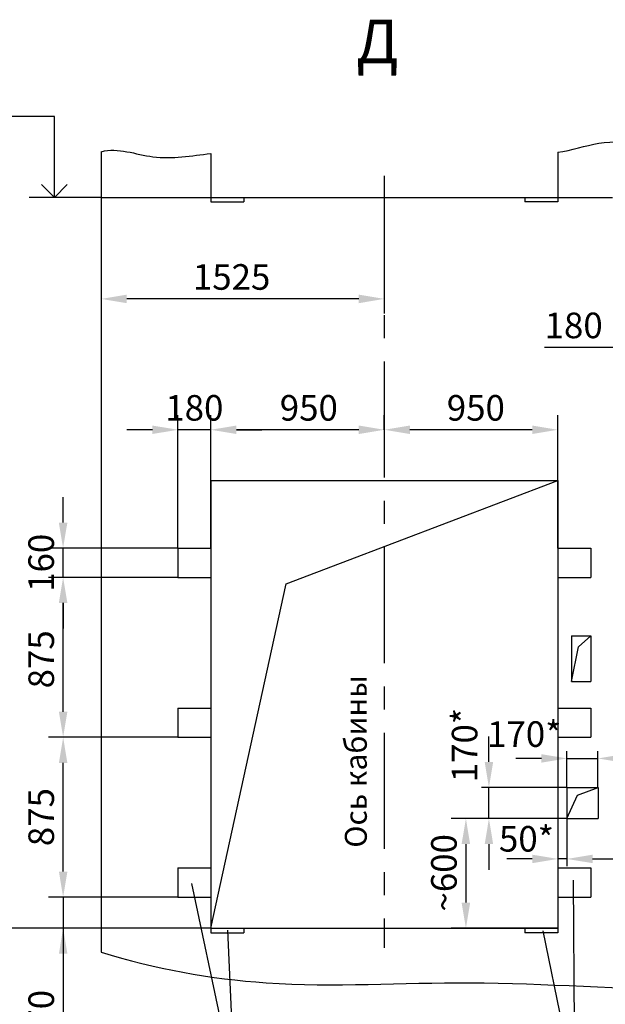
# Model space of a CAD drawing. Units: millimetres. Extents: x 0 to 2970, y -576 to -155.
# Drawn here: x 1858 to 1938, y -506 to -371 of the extents above; entities that cross this region are included whole.
import ezdxf
from ezdxf.enums import TextEntityAlignment as Align

# ---------------------------------------------------------------- set-up
doc = ezdxf.new("R2010")
doc.units = ezdxf.units.MM
doc.linetypes.add('CENTER', pattern=[50.8, 31.75, -6.35, 6.35, -6.35])
doc.layers.add('ЕСКД_Оформление', color=1, linetype='Continuous', lineweight=13)
doc.styles.add('GOST', font='GOST_A (SAPR LM)_1.ttf')
doc.dimstyles.new('STANDARD$0', dxfattribs={"dimtxt": 3.5, "dimasz": 3.5, "dimexe": 2, "dimexo": 0, "dimgap": 1.25, "dimtad": 1, "dimdec": 3, "dimtxsty": 'Standard', "dimcen": 3.5, "dimclrd": 3, "dimclre": 1, "dimclrt": 3, "dimadec": 0, "dimazin": 2, "dimtfac": 1, "dimtdec": 3, "dimtmove": 0, "dimatfit": 3, "dimfxl": 1, "dimtolj": 1, "dimarcsym": 0})

# ---------------------------------------------------------------- blocks, each defined once
blk = doc.blocks.new('*D345')
at = {"layer": 'Defpoints', "color": 0, "linetype": 'Continuous', "lineweight": 60}
for p in [(1907.95, -427.29), (1907.95, -427.29), (1931.7, -443.49)]:
    blk.add_point(p, dxfattribs=at)
at = {"layer": 'ЕСКД_Оформление', "color": 1, "linetype": 'Continuous', "lineweight": -2}
for p, q in [((1907.95, -427.29), (1907.95, -425.29)), ((1931.7, -443.49), (1931.7, -425.29))]:
    blk.add_line(p, q, dxfattribs=at)
at = {"layer": 'ЕСКД_Оформление', "color": 3, "linetype": 'Continuous', "lineweight": -2}
blk.add_line((1928.2, -427.29), (1911.45, -427.29), dxfattribs=at)
at = {"layer": 'ЕСКД_Оформление', "color": 3, "linetype": 'Continuous', "lineweight": 60}
for points in [[(1911.45, -426.71), (1911.45, -427.87), (1907.95, -427.29)], [(1928.2, -427.87), (1928.2, -426.71), (1931.7, -427.29)]]:
    blk.add_solid(points, dxfattribs=at)
at = {"layer": 'ЕСКД_Оформление', "color": 3, "linetype": 'Continuous', "insert": (1920.48, -424.29), "char_height": 3.5, "attachment_point": 5}
blk.add_mtext('\\A1;950', dxfattribs=at)
blk = doc.blocks.new('*D346')
at = {"layer": 'Defpoints', "color": 0, "linetype": 'Continuous', "lineweight": 60}
for p in [(1932.95, -480.49), (1919.12, -495.49), (1931.7, -495.49)]:
    blk.add_point(p, dxfattribs=at)
at = {"layer": 'ЕСКД_Оформление', "color": 1, "linetype": 'Continuous', "lineweight": -2}
for p, q in [((1932.95, -480.49), (1917.12, -480.49)), ((1931.7, -495.49), (1917.12, -495.49))]:
    blk.add_line(p, q, dxfattribs=at)
at = {"layer": 'ЕСКД_Оформление', "color": 3, "linetype": 'Continuous', "lineweight": -2}
blk.add_line((1919.12, -483.99), (1919.12, -491.99), dxfattribs=at)
at = {"layer": 'ЕСКД_Оформление', "color": 3, "linetype": 'Continuous', "lineweight": 60}
for points in [[(1919.7, -483.99), (1918.53, -483.99), (1919.12, -480.49)], [(1918.53, -491.99), (1919.7, -491.99), (1919.12, -495.49)]]:
    blk.add_solid(points, dxfattribs=at)
at = {"layer": 'ЕСКД_Оформление', "color": 3, "linetype": 'Continuous', "insert": (1916.11, -487.91), "char_height": 3.5, "attachment_point": 5, "rotation": 90}
blk.add_mtext('\\A1;~600', dxfattribs=at)
blk = doc.blocks.new('*D347')
at = {"layer": 'Defpoints', "color": 0, "linetype": 'Continuous', "lineweight": 60}
for p in [(1922.27, -476.24), (1932.95, -476.24), (1932.95, -480.49)]:
    blk.add_point(p, dxfattribs=at)
at = {"layer": 'ЕСКД_Оформление', "color": 3, "linetype": 'Continuous', "lineweight": -2}
for p, q in [((1922.27, -472.74), (1922.27, -469.24)), ((1922.27, -480.49), (1922.27, -476.24)), ((1922.27, -483.99), (1922.27, -487.49))]:
    blk.add_line(p, q, dxfattribs=at)
at = {"layer": 'ЕСКД_Оформление', "color": 1, "linetype": 'Continuous', "lineweight": -2}
for p, q in [((1932.95, -476.24), (1921.27, -476.24)), ((1932.95, -480.49), (1921.27, -480.49))]:
    blk.add_line(p, q, dxfattribs=at)
at = {"layer": 'ЕСКД_Оформление', "color": 3, "linetype": 'Continuous', "lineweight": 60}
for points in [[(1921.69, -472.74), (1922.85, -472.74), (1922.27, -476.24)], [(1922.85, -483.99), (1921.69, -483.99), (1922.27, -480.49)]]:
    blk.add_solid(points, dxfattribs=at)
at = {"layer": 'ЕСКД_Оформление', "color": 3, "linetype": 'Continuous', "insert": (1918.94, -470.43), "char_height": 3.5, "attachment_point": 5, "rotation": 90}
blk.add_mtext('\\A1;170*', dxfattribs=at)
blk = doc.blocks.new('*D348')
at = {"layer": 'Defpoints', "color": 0, "linetype": 'Continuous', "lineweight": 60}
for p in [(1937.2, -472.26), (1932.95, -476.24), (1937.2, -476.24)]:
    blk.add_point(p, dxfattribs=at)
at = {"layer": 'ЕСКД_Оформление', "color": 1, "linetype": 'Continuous', "lineweight": -2}
for p, q in [((1932.95, -476.24), (1932.95, -471.26)), ((1937.2, -476.24), (1937.2, -471.26))]:
    blk.add_line(p, q, dxfattribs=at)
at = {"layer": 'ЕСКД_Оформление', "color": 3, "linetype": 'Continuous', "lineweight": -2}
for p, q in [((1929.45, -472.26), (1925.95, -472.26)), ((1932.95, -472.26), (1937.2, -472.26)), ((1940.7, -472.26), (1944.2, -472.26))]:
    blk.add_line(p, q, dxfattribs=at)
at = {"layer": 'ЕСКД_Оформление', "color": 3, "linetype": 'Continuous', "lineweight": 60}
for points in [[(1929.45, -472.84), (1929.45, -471.68), (1932.95, -472.26)], [(1940.7, -471.68), (1940.7, -472.84), (1937.2, -472.26)]]:
    blk.add_solid(points, dxfattribs=at)
at = {"layer": 'ЕСКД_Оформление', "color": 3, "linetype": 'Continuous', "insert": (1927.11, -468.93), "char_height": 3.5, "attachment_point": 5}
blk.add_mtext('\\A1;170*', dxfattribs=at)
blk = doc.blocks.new('*D349')
at = {"layer": 'Defpoints', "color": 0, "linetype": 'Continuous', "lineweight": 60}
for p in [(1931.7, -480.49), (1932.95, -480.49), (1931.7, -486.01)]:
    blk.add_point(p, dxfattribs=at)
at = {"layer": 'ЕСКД_Оформление', "color": 1, "linetype": 'Continuous', "lineweight": -2}
for p, q in [((1931.7, -480.49), (1931.7, -487.01)), ((1932.95, -480.49), (1932.95, -487.01))]:
    blk.add_line(p, q, dxfattribs=at)
at = {"layer": 'ЕСКД_Оформление', "color": 3, "linetype": 'Continuous', "lineweight": -2}
for p, q in [((1928.2, -486.01), (1924.7, -486.01)), ((1932.95, -486.01), (1931.7, -486.01)), ((1936.45, -486.01), (1939.95, -486.01))]:
    blk.add_line(p, q, dxfattribs=at)
at = {"layer": 'ЕСКД_Оформление', "color": 3, "linetype": 'Continuous', "lineweight": 60}
for points in [[(1928.2, -486.59), (1928.2, -485.43), (1931.7, -486.01)], [(1936.45, -485.43), (1936.45, -486.59), (1932.95, -486.01)]]:
    blk.add_solid(points, dxfattribs=at)
at = {"layer": 'ЕСКД_Оформление', "color": 3, "linetype": 'Continuous', "insert": (1927.41, -483.26), "char_height": 3.5, "attachment_point": 5}
blk.add_mtext('\\A1;50*', dxfattribs=at)
blk = doc.blocks.new('*D353')
at = {"layer": 'Defpoints', "color": 0, "linetype": 'Continuous', "lineweight": 60}
for p in [(1947.2, -407.99), (1951.7, -407.99), (1951.7, -416.01)]:
    blk.add_point(p, dxfattribs=at)
at = {"layer": 'ЕСКД_Оформление', "color": 1, "linetype": 'Continuous', "lineweight": -2}
for p, q in [((1947.2, -407.99), (1947.2, -418.01)), ((1951.7, -407.99), (1951.7, -418.01))]:
    blk.add_line(p, q, dxfattribs=at)
at = {"layer": 'ЕСКД_Оформление', "color": 3, "linetype": 'Continuous', "lineweight": -2}
for p, q in [((1947.2, -416.01), (1929.87, -416.01)), ((1943.7, -416.01), (1940.2, -416.01)), ((1947.2, -416.01), (1951.7, -416.01)), ((1955.2, -416.01), (1958.7, -416.01))]:
    blk.add_line(p, q, dxfattribs=at)
at = {"layer": 'ЕСКД_Оформление', "color": 3, "linetype": 'Continuous', "lineweight": 60}
for points in [[(1943.7, -416.6), (1943.7, -415.43), (1947.2, -416.01)], [(1955.2, -415.43), (1955.2, -416.6), (1951.7, -416.01)]]:
    blk.add_solid(points, dxfattribs=at)
at = {"layer": 'ЕСКД_Оформление', "color": 3, "linetype": 'Continuous', "insert": (1933.87, -413.01), "char_height": 3.5, "attachment_point": 5}
blk.add_mtext('\\A1;180', dxfattribs=at)
blk = doc.blocks.new('*D390')
at = {"layer": 'Defpoints', "color": 0, "linetype": 'Continuous', "lineweight": 60}
for p in [(1879.7, -491.24), (1863.99, -495.49), (1884.2, -495.49)]:
    blk.add_point(p, dxfattribs=at)
at = {"layer": 'ЕСКД_Оформление', "color": 3, "linetype": 'Continuous', "lineweight": -2}
for p, q in [((1863.99, -487.74), (1863.99, -484.24)), ((1863.99, -491.24), (1863.99, -495.49)), ((1863.99, -495.49), (1863.99, -511.91)), ((1863.99, -498.99), (1863.99, -502.49))]:
    blk.add_line(p, q, dxfattribs=at)
at = {"layer": 'ЕСКД_Оформление', "color": 1, "linetype": 'Continuous', "lineweight": -2}
for p, q in [((1879.7, -491.24), (1861.99, -491.24)), ((1884.2, -495.49), (1861.99, -495.49))]:
    blk.add_line(p, q, dxfattribs=at)
at = {"layer": 'ЕСКД_Оформление', "color": 3, "linetype": 'Continuous', "lineweight": 60}
for points in [[(1863.41, -487.74), (1864.57, -487.74), (1863.99, -491.24)], [(1864.57, -498.99), (1863.41, -498.99), (1863.99, -495.49)]]:
    blk.add_solid(points, dxfattribs=at)
at = {"layer": 'ЕСКД_Оформление', "color": 3, "linetype": 'Continuous', "insert": (1860.99, -507.91), "char_height": 3.5, "attachment_point": 5, "rotation": 90}
blk.add_mtext('\\A1;170', dxfattribs=at)
blk = doc.blocks.new('*D391')
at = {"layer": 'Defpoints', "color": 0, "linetype": 'Continuous', "lineweight": 60}
for p in [(1879.7, -427.29), (1879.7, -443.49), (1884.2, -443.49)]:
    blk.add_point(p, dxfattribs=at)
at = {"layer": 'ЕСКД_Оформление', "color": 1, "linetype": 'Continuous', "lineweight": -2}
for p, q in [((1879.7, -443.49), (1879.7, -425.29)), ((1884.2, -443.49), (1884.2, -425.29))]:
    blk.add_line(p, q, dxfattribs=at)
at = {"layer": 'ЕСКД_Оформление', "color": 3, "linetype": 'Continuous', "lineweight": -2}
for p, q in [((1876.2, -427.29), (1872.7, -427.29)), ((1884.2, -427.29), (1879.7, -427.29)), ((1887.7, -427.29), (1891.2, -427.29))]:
    blk.add_line(p, q, dxfattribs=at)
at = {"layer": 'ЕСКД_Оформление', "color": 3, "linetype": 'Continuous', "lineweight": 60}
for points in [[(1876.2, -427.87), (1876.2, -426.71), (1879.7, -427.29)], [(1887.7, -426.71), (1887.7, -427.87), (1884.2, -427.29)]]:
    blk.add_solid(points, dxfattribs=at)
at = {"layer": 'ЕСКД_Оформление', "color": 3, "linetype": 'Continuous', "insert": (1881.95, -424.29), "char_height": 3.5, "attachment_point": 5}
blk.add_mtext('\\A1;180', dxfattribs=at)
blk = doc.blocks.new('*D392')
at = {"layer": 'Defpoints', "color": 0, "linetype": 'Continuous', "lineweight": 60}
for p in [(1869.2, -395.49), (1907.95, -395.49), (1869.2, -409.38)]:
    blk.add_point(p, dxfattribs=at)
at = {"layer": 'ЕСКД_Оформление', "color": 1, "linetype": 'Continuous', "lineweight": -2}
for p, q in [((1869.2, -395.49), (1869.2, -411.38)), ((1907.95, -395.49), (1907.95, -411.38))]:
    blk.add_line(p, q, dxfattribs=at)
at = {"layer": 'ЕСКД_Оформление', "color": 3, "linetype": 'Continuous', "lineweight": -2}
blk.add_line((1904.45, -409.38), (1872.7, -409.38), dxfattribs=at)
at = {"layer": 'ЕСКД_Оформление', "color": 3, "linetype": 'Continuous', "lineweight": 60}
for points in [[(1872.7, -408.8), (1872.7, -409.97), (1869.2, -409.38)], [(1904.45, -409.97), (1904.45, -408.8), (1907.95, -409.38)]]:
    blk.add_solid(points, dxfattribs=at)
at = {"layer": 'ЕСКД_Оформление', "color": 3, "linetype": 'Continuous', "insert": (1887.05, -406.38), "char_height": 3.5, "attachment_point": 5}
blk.add_mtext('\\A1;1525', dxfattribs=at)
blk = doc.blocks.new('*D393')
at = {"layer": 'Defpoints', "color": 0, "linetype": 'Continuous', "lineweight": 60}
for p in [(1863.99, -447.49), (1879.7, -447.49), (1869.2, -469.37)]:
    blk.add_point(p, dxfattribs=at)
at = {"layer": 'ЕСКД_Оформление', "color": 1, "linetype": 'Continuous', "lineweight": -2}
for p, q in [((1879.7, -447.49), (1861.99, -447.49)), ((1869.2, -469.37), (1861.99, -469.37))]:
    blk.add_line(p, q, dxfattribs=at)
at = {"layer": 'ЕСКД_Оформление', "color": 3, "linetype": 'Continuous', "lineweight": -2}
blk.add_line((1863.99, -465.87), (1863.99, -450.99), dxfattribs=at)
at = {"layer": 'ЕСКД_Оформление', "color": 3, "linetype": 'Continuous', "lineweight": 60}
for points in [[(1864.57, -450.99), (1863.41, -450.99), (1863.99, -447.49)], [(1863.41, -465.87), (1864.57, -465.87), (1863.99, -469.37)]]:
    blk.add_solid(points, dxfattribs=at)
at = {"layer": 'ЕСКД_Оформление', "color": 3, "linetype": 'Continuous', "insert": (1860.99, -458.7), "char_height": 3.5, "attachment_point": 5, "rotation": 90}
blk.add_mtext('\\A1;875', dxfattribs=at)
blk = doc.blocks.new('*D394')
at = {"layer": 'Defpoints', "color": 0, "linetype": 'Continuous', "lineweight": 60}
for p in [(1863.99, -469.37), (1879.7, -469.37), (1869.2, -491.24)]:
    blk.add_point(p, dxfattribs=at)
at = {"layer": 'ЕСКД_Оформление', "color": 1, "linetype": 'Continuous', "lineweight": -2}
for p, q in [((1879.7, -469.37), (1861.99, -469.37)), ((1869.2, -491.24), (1861.99, -491.24))]:
    blk.add_line(p, q, dxfattribs=at)
at = {"layer": 'ЕСКД_Оформление', "color": 3, "linetype": 'Continuous', "lineweight": -2}
blk.add_line((1863.99, -487.74), (1863.99, -472.87), dxfattribs=at)
at = {"layer": 'ЕСКД_Оформление', "color": 3, "linetype": 'Continuous', "lineweight": 60}
for points in [[(1864.57, -472.87), (1863.41, -472.87), (1863.99, -469.37)], [(1863.41, -487.74), (1864.57, -487.74), (1863.99, -491.24)]]:
    blk.add_solid(points, dxfattribs=at)
at = {"layer": 'ЕСКД_Оформление', "color": 3, "linetype": 'Continuous', "insert": (1860.99, -480.29), "char_height": 3.5, "attachment_point": 5, "rotation": 90}
blk.add_mtext('\\A1;875', dxfattribs=at)
blk = doc.blocks.new('*D395')
at = {"layer": 'Defpoints', "color": 0, "linetype": 'Continuous', "lineweight": 60}
for p in [(1863.98, -443.49), (1879.7, -443.49), (1869.2, -447.49)]:
    blk.add_point(p, dxfattribs=at)
at = {"layer": 'ЕСКД_Оформление', "color": 3, "linetype": 'Continuous', "lineweight": -2}
for p, q in [((1863.98, -439.99), (1863.98, -436.49)), ((1863.98, -447.49), (1863.98, -443.49)), ((1863.98, -450.99), (1863.98, -454.49))]:
    blk.add_line(p, q, dxfattribs=at)
at = {"layer": 'ЕСКД_Оформление', "color": 1, "linetype": 'Continuous', "lineweight": -2}
for p, q in [((1879.7, -443.49), (1861.98, -443.49)), ((1869.2, -447.49), (1861.98, -447.49))]:
    blk.add_line(p, q, dxfattribs=at)
at = {"layer": 'ЕСКД_Оформление', "color": 3, "linetype": 'Continuous', "lineweight": 60}
for points in [[(1863.4, -439.99), (1864.57, -439.99), (1863.98, -443.49)], [(1864.57, -450.99), (1863.4, -450.99), (1863.98, -447.49)]]:
    blk.add_solid(points, dxfattribs=at)
at = {"layer": 'ЕСКД_Оформление', "color": 3, "linetype": 'Continuous', "insert": (1860.98, -445.49), "char_height": 3.5, "attachment_point": 5, "rotation": 90}
blk.add_mtext('\\A1;160', dxfattribs=at)
blk = doc.blocks.new('_Open90')
at = {"color": 0, "linetype": 'ByBlock', "lineweight": -2}
for p, q in [((-0.5, 0.5), (0, 0)), ((0, 0), (-1, 0)), ((0, 0), (-0.5, -0.5))]:
    blk.add_line(p, q, dxfattribs=at)
blk = doc.blocks.new('*D532')
at = {"layer": 'Defpoints', "color": 0, "linetype": 'Continuous', "lineweight": 60}
for p in [(1907.95, -425.05), (1884.2, -427.29), (1884.2, -434.37)]:
    blk.add_point(p, dxfattribs=at)
at = {"layer": 'ЕСКД_Оформление', "color": 1, "lineweight": -2}
for p, q in [((1884.2, -434.37), (1884.2, -425.29)), ((1907.95, -425.05), (1907.95, -429.29))]:
    blk.add_line(p, q, dxfattribs=at)
at = {"layer": 'ЕСКД_Оформление', "color": 3, "lineweight": -2}
blk.add_line((1904.45, -427.29), (1887.7, -427.29), dxfattribs=at)
at = {"layer": 'ЕСКД_Оформление', "color": 3, "linetype": 'Continuous', "lineweight": 60}
for points in [[(1887.7, -426.71), (1887.7, -427.87), (1884.2, -427.29)], [(1904.45, -427.87), (1904.45, -426.71), (1907.95, -427.29)]]:
    blk.add_solid(points, dxfattribs=at)
at = {"layer": 'ЕСКД_Оформление', "color": 3, "linetype": 'Continuous', "insert": (1897.62, -424.29), "char_height": 3.5, "attachment_point": 5}
blk.add_mtext('\\A1;950', dxfattribs=at)

msp = doc.modelspace()

# ---------------------------------------------------------------- linework, layer by layer
at = {"color": 3, "linetype": 'Continuous'}
for p, q in [((1862.7982341, -384.4059063), (1831.027922, -384.4059063)), ((1862.7982341, -391.994048), (1862.7982341, -384.4059063)), ((1934.0013157, -516.7027064), (1933.8667393, -488.9360795)), ((1887.426728, -516.7027064), (1881.6112118, -489.380254)), ((1887.426728, -516.7027064), (1886.5529344, -495.7702439)), ((1934.0013157, -516.7027064), (1929.7121346, -495.857758))]:
    msp.add_line(p, q, dxfattribs=at)
at = {"color": 7, "linetype": 'Continuous'}
for p, q in [((1869.2015133, -389.2420931), (1869.2015133, -498.7504073)), ((1931.7015133, -389.3252111), (1931.7015133, -396.119048)), ((1884.2015133, -389.4901959), (1884.2015133, -396.119048)), ((1869.2015133, -395.494048), (1939.2015133, -395.494048)), ((1888.7015133, -395.494048), (1888.7015133, -396.119048)), ((1927.2015133, -395.494048), (1927.2015133, -396.119048)), ((1884.2015133, -396.119048), (1888.7015133, -396.119048)), ((1931.7015133, -396.119048), (1927.2015133, -396.119048)), ((1884.2015133, -434.244048), (1931.7015133, -434.244048)), ((1884.2015133, -434.244048), (1884.2015133, -496.119048)), ((1894.5029591, -448.361446), (1931.7015133, -434.244048)), ((1931.7015133, -434.244048), (1931.7015133, -496.119048)), ((1879.7015133, -443.494048), (1884.2015133, -443.494048)), ((1879.7015133, -443.494048), (1879.7015133, -447.494048)), ((1884.2015133, -443.494048), (1884.2015133, -447.494048)), ((1931.6972739, -443.494048), (1936.1972739, -443.494048)), ((1931.6972739, -443.494048), (1931.6972739, -447.494048)), ((1936.1972739, -443.494048), (1936.1972739, -447.494048)), ((1879.7015133, -447.494048), (1884.2015133, -447.494048)), ((1884.2015133, -495.494048), (1894.5029591, -448.361446)), ((1931.6972739, -447.494048), (1936.1972739, -447.494048)), ((1933.5765133, -455.494048), (1933.5765133, -461.744048)), ((1933.5765133, -455.494048), (1936.2015133, -455.494048)), ((1934.5307138, -456.9690766), (1936.2015133, -455.494048)), ((1936.2015133, -455.494048), (1936.2015133, -461.744048)), ((1933.5765133, -461.744048), (1934.5307138, -456.9690766)), ((1933.5765133, -461.744048), (1936.2015133, -461.744048)), ((1879.7015133, -465.369048), (1884.2015133, -465.369048)), ((1879.7015133, -465.369048), (1879.7015133, -469.369048)), ((1884.2015133, -465.369048), (1884.2015133, -469.369048)), ((1931.6972739, -465.369048), (1931.6972739, -469.369048)), ((1931.6972739, -465.369048), (1936.1972739, -465.369048)), ((1936.1972739, -465.369048), (1936.1972739, -469.369048)), ((1879.7015133, -469.369048), (1884.2015133, -469.369048)), ((1931.6972739, -469.369048), (1936.1972739, -469.369048)), ((1932.9515133, -476.244048), (1932.9515133, -480.494048)), ((1932.9515133, -476.244048), (1937.2015133, -476.244048)), ((1934.4134484, -477.2967828), (1937.2015133, -476.244048)), ((1937.2015133, -476.244048), (1937.2015133, -480.494048)), ((1932.9515133, -480.494048), (1934.4134484, -477.2967828)), ((1932.9515133, -480.494048), (1937.2015133, -480.494048)), ((1879.7015133, -487.244048), (1884.2015133, -487.244048)), ((1879.7015133, -487.244048), (1879.7015133, -491.244048)), ((1884.2015133, -487.244048), (1884.2015133, -491.244048)), ((1931.6972739, -487.244048), (1931.6972739, -491.244048)), ((1931.6972739, -487.244048), (1936.1972739, -487.244048)), ((1936.1972739, -487.244048), (1936.1972739, -491.244048)), ((1879.7015133, -491.244048), (1884.2015133, -491.244048)), ((1931.6972739, -491.244048), (1936.1972739, -491.244048)), ((1884.2015133, -495.494048), (1931.7015133, -495.494048)), ((1888.7015133, -495.494048), (1888.7015133, -496.119048)), ((1927.2015133, -495.494048), (1927.2015133, -496.119048)), ((1884.2015133, -496.119048), (1888.7015133, -496.119048)), ((1931.7015133, -496.119048), (1927.2015133, -496.119048))]:
    msp.add_line(p, q, dxfattribs=at)
at = {"color": 4, "linetype": 'CENTER', "ltscale": 0.5}
msp.add_line((1907.9515133, -392.5493894), (1907.9515133, -498.1817617), dxfattribs=at)
at = {"color": 1, "linetype": 'Continuous'}
for p, q in [((1869.2015133, -395.494048), (1859.3439243, -395.494048)), ((1884.2015133, -495.494048), (1844.5732481, -495.494048))]:
    msp.add_line(p, q, dxfattribs=at)
for points, knots in [([(1931.7015133, -389.3252111), (1933.5900319, -389.0985516), (1939.3271565, -386.8841863), (1952.2192589, -390.7091799), (1968.9391453, -387.4288483), (1986.7249445, -390.8071984), (2001.4459193, -387.700291), (2010.3418624, -388.8783014), (2014.2015133, -389.0979432)], [61.3111433294, 61.3111433294, 61.3111433294, 61.3111433294, 67.0590409419, 79.1216592839, 99.7416730132, 117.3368150094, 132.527775357, 144.0971303241, 144.0971303241, 144.0971303241, 144.0971303241]), ([(1869.2015133, -389.2420931), (1871.491144, -388.6257256), (1876.5823998, -390.7418367), (1881.5664237, -389.7636444), (1884.2015133, -389.4901959)], [0, 0, 0, 0, 7.1134280747, 15.0464233087, 15.0464233087, 15.0464233087, 15.0464233087]), ([(1869.2015133, -498.7504073), (1876.5124487, -501.0446954), (1893.4051098, -504.1306185), (1920.7398355, -502.1879706), (1951.492029, -504.8596465), (1989.6951731, -500.9133158), (2031.0273261, -505.3135329), (2075.135814, -500.5426414), (2111.3609671, -505.7262149), (2134.1111353, -502.9795739), (2142.9515133, -502.2605344)], [0, 0, 0, 0, 22.9874273701, 50.8517822358, 81.9145162494, 115.3013218394, 165.5952660243, 205.8966286502, 247.7297275211, 274.3384422865, 274.3384422865, 274.3384422865, 274.3384422865])]:
    msp.add_open_spline(points, degree=3, knots=knots, dxfattribs=at)

# ---------------------------------------------------------------- block references
at = {"color": 3, "linetype": 'Continuous', "xscale": 3.5, "yscale": 3.5, "zscale": 3.5, "rotation": 270}
msp.add_blockref('_Open90', (1862.7982341, -395.494048), dxfattribs=at)

# ---------------------------------------------------------------- texts
at = {"color": 5, "linetype": 'Continuous', "style": 'GOST'}
msp.add_text('Д', height=5.95, dxfattribs=at).set_placement((1906.9969476, -374.9242835), align=Align.MIDDLE)
at = {"color": 3, "linetype": 'Continuous', "insert": (1904.4427425, -472.6794347), "char_height": 3, "attachment_point": 5, "rotation": 90}
msp.add_mtext('Ось кабины', dxfattribs=at)

# ---------------------------------------------------------------- dimensions: what is measured, and where the dimension line sits
at = {"layer": 'ЕСКД_Оформление', "color": 1, "linetype": 'Continuous'}
for base, p1, p2, text, picture, middle in [((1869.2015133, -409.3820118), (1907.9515133, -395.494048), (1869.2015133, -395.494048), '1525', '*D392', (1887.0529015, -409.3820118)), ((1879.7015133, -427.2901491), (1884.2015133, -443.494048), (1879.7015133, -443.494048), '180', '*D391', (1881.9515133, -427.2901491))]:
    dim = msp.add_linear_dim(base=base, p1=p1, p2=p2, text=text, dimstyle='STANDARD$0', override={"dimlfac": 25}, dxfattribs=at)
    dim.commit()
    dim.dimension.update_dxf_attribs({"geometry": picture, "text_midpoint": middle, "dimtype": 160})
at = {"layer": 'ЕСКД_Оформление', "color": 7, "linetype": 'Continuous'}
dim = msp.add_linear_dim(base=(1951.7015133, -416.0132785), p1=(1947.2015133, -407.994048), p2=(1951.7015133, -407.994048), dimstyle='STANDARD$0', override={"dimlfac": 40}, dxfattribs=at)
dim.commit()
dim.dimension.update_dxf_attribs({"geometry": '*D353', "text_midpoint": (1933.8707535, -416.0132785), "dimtype": 160})
at = {"layer": 'ЕСКД_Оформление', "color": 7}
dim = msp.add_linear_dim(base=(1884.2015133, -427.2901491), p1=(1907.9515133, -425.0524784), p2=(1884.2015133, -434.367798), angle=180, dimstyle='STANDARD$0', override={"dimlfac": 40}, dxfattribs=at)
dim.commit()
dim.dimension.update_dxf_attribs({"geometry": '*D532', "text_midpoint": (1897.6174801, -427.2901491), "dimtype": 160})
at = {"layer": 'ЕСКД_Оформление', "color": 1, "linetype": 'Continuous'}
dim = msp.add_linear_dim(base=(1907.9515133, -427.2901491), p1=(1931.7015133, -443.494048), p2=(1907.9515133, -427.2901491), dimstyle='STANDARD$0', override={"dimlfac": 40}, dxfattribs=at)
dim.commit()
dim.dimension.update_dxf_attribs({"geometry": '*D345', "text_midpoint": (1920.476932, -427.2901491), "dimtype": 160})
at = {"layer": 'ЕСКД_Оформление', "color": 7, "linetype": 'Continuous'}
for base, p1, p2, picture, middle in [((1863.9820006, -443.494048), (1869.2043432, -447.494048), (1879.7015133, -443.494048), '*D395', (1863.9820006, -445.494048)), ((1863.9886764, -447.494048), (1869.2043432, -469.369048), (1879.7015133, -447.494048), '*D393', (1863.9886764, -458.7020203)), ((1863.9886764, -469.369048), (1869.2043432, -491.244048), (1879.7015133, -469.369048), '*D394', (1863.9886764, -480.2886991)), ((1863.9886764, -495.494048), (1879.7015133, -491.244048), (1884.2043432, -495.494048), '*D390', (1863.9886764, -507.9107147))]:
    dim = msp.add_linear_dim(base=base, p1=p1, p2=p2, angle=90, dimstyle='STANDARD$0', override={"dimlfac": 40}, dxfattribs=at)
    dim.commit()
    dim.dimension.update_dxf_attribs({"geometry": picture, "text_midpoint": middle, "dimtype": 160})
for base, p2, text, override, picture, middle in [((1922.2711229, -476.244048), (1932.9515133, -476.244048), '<>*', {"dimexe": 1, "dimlfac": 40, "dimtmove": 1}, '*D347', (1921.9476805, -470.4311552)), ((1919.1160995, -495.494048), (1931.7015133, -495.494048), '~<>', {"dimlfac": 40}, '*D346', (1919.1160995, -487.9091831))]:
    dim = msp.add_linear_dim(base=base, p1=(1932.9515133, -480.494048), p2=p2, angle=90, text=text, dimstyle='STANDARD$0', override=override, dxfattribs=at)
    dim.commit()
    dim.dimension.update_dxf_attribs({"geometry": picture, "text_midpoint": middle, "dimtype": 160})
for base, p1, p2, picture, middle in [((1937.2015133, -472.2609453), (1932.9515133, -476.244048), (1937.2015133, -476.244048), '*D348', (1927.1116882, -471.9363446)), ((1931.7015133, -486.0104309), (1932.9515133, -480.494048), (1931.7015133, -480.494048), '*D349', (1927.4142065, -486.2684641))]:
    dim = msp.add_linear_dim(base=base, p1=p1, p2=p2, text='<>*', dimstyle='STANDARD$0', override={"dimexe": 1, "dimlfac": 40, "dimtmove": 1}, dxfattribs=at)
    dim.commit()
    dim.dimension.update_dxf_attribs({"geometry": picture, "text_midpoint": middle, "dimtype": 160})

doc.saveas('drawing.dxf')
